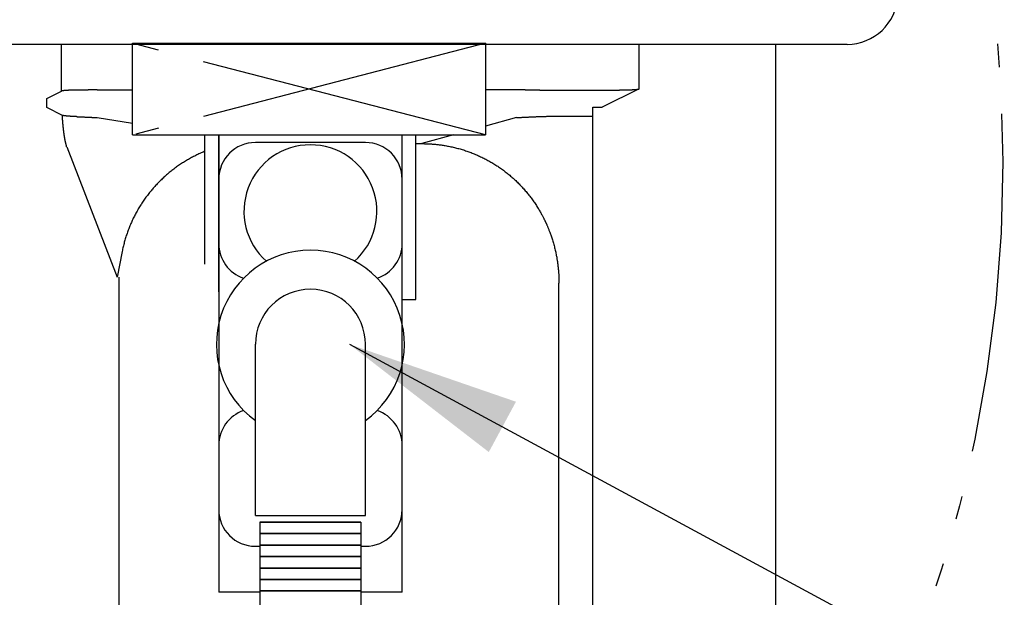
# Model space of a CAD drawing. Units: inches. Extents: x 10649 to 21442, y 1732 to 3323.
# Drawn here: x 10751 to 10759, y 1852 to 1857 of the extents above; entities that cross this region are included whole.
import ezdxf

# ---------------------------------------------------------------- set-up
doc = ezdxf.new("R2010")
doc.units = ezdxf.units.IN
doc.header["$LTSCALE"] = 0.5
doc.header["$MEASUREMENT"] = 0
doc.linetypes.add('CENTER', pattern=[12, 5, -0.8, 0.4, -0.8, 5])
doc.linetypes.add('DIVIDE', pattern=[13.2, 5, -0.8, 0.4, -0.8, 0.4, -0.8, 5])
for name, color, linetype in [('013', 7, 'CONTINUOUS'), ('047', 1, 'CONTINUOUS'), ('054', 1, 'CONTINUOUS'), ('138', 1, 'CONTINUOUS'), ('Dimensions', 1, 'CONTINUOUS')]:
    doc.layers.add(name, color=color, linetype=linetype)
doc.styles.get("Standard").update_dxf_attribs({"font": 'TIMES.TTF'})
doc.dimstyles.new('Copy of STANDARD', dxfattribs={"dimtxt": 1.5, "dimasz": 1.4925, "dimexe": 0.3675, "dimexo": 1, "dimgap": 0.09, "dimtad": 0, "dimtih": 1, "dimtoh": 1, "dimdec": 3, "dimzin": 0, "dimdsep": 46, "dimlunit": 4, "dimtxsty": 'Standard', "dimcen": 0.09, "dimadec": 0, "dimazin": 0, "dimtfac": 1, "dimtdec": 3, "dimtofl": 0, "dimtmove": 0, "dimatfit": 3, "dimfxl": 0, "dimtolj": 1, "dimtzin": 0, "dimarcsym": 0})

msp = doc.modelspace()

# ---------------------------------------------------------------- linework, layer by layer
at = {"layer": '013', "linetype": 'Continuous'}
for p, q in [((10751.843, 1856.3007), (10751.843, 1857.0881)), ((10751.843, 1857.0881), (10754.8745, 1857.0881)), ((10754.8745, 1857.0881), (10754.8745, 1856.3007)), ((10751.843, 1856.3007), (10754.8745, 1856.3007))]:
    msp.add_line(p, q, dxfattribs=at)
at = {"layer": '013', "linetype": 'CENTER'}
for p, q in [((10754.8745, 1856.3007), (10751.843, 1857.0881)), ((10754.8745, 1857.0881), (10751.843, 1856.3007))]:
    msp.add_line(p, q, dxfattribs=at)
at = {"layer": '047', "linetype": 'Continuous'}
for p, q in [((10757.9798, 1857.0782), (10749.665, 1857.0782)), ((10751.235, 1856.7145), (10751.235, 1857.0782)), ((10751.6891, 1857.0779), (10751.6838, 1857.0779)), ((10751.6942, 1857.078), (10751.6891, 1857.0779)), ((10751.6992, 1857.078), (10751.6942, 1857.078)), ((10751.7041, 1857.078), (10751.6992, 1857.078)), ((10751.7087, 1857.0781), (10751.7041, 1857.078)), ((10751.7132, 1857.0781), (10751.7087, 1857.0781)), ((10751.7175, 1857.0781), (10751.7132, 1857.0781)), ((10751.7216, 1857.0781), (10751.7175, 1857.0781)), ((10751.7255, 1857.0781), (10751.7216, 1857.0781)), ((10751.7292, 1857.0781), (10751.7255, 1857.0781)), ((10751.7328, 1857.0782), (10751.7292, 1857.0781)), ((10751.7361, 1857.0782), (10751.7328, 1857.0782)), ((10751.7393, 1857.0782), (10751.7361, 1857.0782)), ((10751.7422, 1857.0782), (10751.7393, 1857.0782)), ((10751.745, 1857.0782), (10751.7422, 1857.0782)), ((10751.7476, 1857.0782), (10751.745, 1857.0782)), ((10751.7501, 1857.0782), (10751.7476, 1857.0782)), ((10751.7524, 1857.0782), (10751.7501, 1857.0782)), ((10751.7546, 1857.0782), (10751.7524, 1857.0782)), ((10751.7567, 1857.0782), (10751.7546, 1857.0782)), ((10751.7588, 1857.0782), (10751.7567, 1857.0782)), ((10751.7607, 1857.0782), (10751.7588, 1857.0782)), ((10751.7627, 1857.0782), (10751.7607, 1857.0782)), ((10751.7646, 1857.0782), (10751.7627, 1857.0782)), ((10751.843, 1856.3007), (10751.843, 1857.0881)), ((10751.843, 1857.0881), (10754.8745, 1857.0881)), ((10754.8745, 1857.0881), (10754.8745, 1856.3007)), ((10756.1933, 1856.6958), (10756.1933, 1857.0782)), ((10757.3671, 1852.1683), (10757.3671, 1857.0782)), ((10751.5406, 1856.6867), (10751.843, 1856.6867)), ((10755.142, 1856.6867), (10754.8745, 1856.6867)), ((10755.3409, 1856.6865), (10755.9976, 1856.6865)), ((10756.1933, 1856.6958), (10755.8769, 1856.538)), ((10751.1087, 1856.6143), (10751.2352, 1856.6774)), ((10751.1087, 1856.5356), (10751.1087, 1856.6143)), ((10751.2419, 1856.4692), (10751.1087, 1856.5356)), ((10755.7981, 1856.538), (10755.8769, 1856.538)), ((10755.7981, 1850.1025), (10755.7981, 1856.538)), ((10751.5405, 1856.4497), (10751.843, 1856.4013)), ((10755.1416, 1856.4497), (10754.8745, 1856.3762)), ((10755.5972, 1856.4634), (10755.7981, 1856.4634)), ((10751.843, 1856.3007), (10754.8745, 1856.3007)), ((10752.4666, 1855.1919), (10752.4666, 1856.3015)), ((10752.5847, 1854.9557), (10752.5847, 1856.3007)), ((10752.5847, 1856.3007), (10752.5847, 1852.3772)), ((10754.1595, 1852.3772), (10754.1595, 1856.3007)), ((10754.1595, 1854.8886), (10754.1595, 1856.3007)), ((10754.2776, 1854.8886), (10754.2776, 1856.3007)), ((10754.6006, 1856.3007), (10754.3299, 1856.2262)), ((10751.2795, 1856.1981), (10751.7126, 1855.08)), ((10753.8445, 1856.2354), (10752.8996, 1856.2354)), ((10751.7294, 1854.9362), (10751.7294, 1855.08)), ((10755.506, 1851.6103), (10755.506, 1855.0281)), ((10751.7294, 1851.5151), (10751.7294, 1854.9362)), ((10754.1595, 1854.8886), (10754.2776, 1854.8886)), ((10752.8996, 1852.7709), (10752.939, 1852.7709)), ((10753.8052, 1852.7709), (10753.8445, 1852.7709)), ((10752.939, 1852.3772), (10752.5847, 1852.3772)), ((10754.1595, 1852.3772), (10753.8052, 1852.3772))]:
    msp.add_line(p, q, dxfattribs=at)
at = {"layer": '047', "linetype": 'CENTER'}
for p, q in [((10754.8745, 1856.3007), (10751.843, 1857.0881)), ((10754.8745, 1857.0881), (10751.843, 1856.3007))]:
    msp.add_line(p, q, dxfattribs=at)
at = {"layer": '047', "linetype": 'Continuous', "flags": 128}
for points in [[(10751.2352, 1856.6774), (10751.2352, 1856.678), (10751.2352, 1856.6786), (10751.2352, 1856.6793), (10751.2352, 1856.6799), (10751.2351, 1856.6806), (10751.2351, 1856.6813), (10751.2351, 1856.6821), (10751.2351, 1856.6829), (10751.2351, 1856.6837), (10751.2351, 1856.6846), (10751.2351, 1856.6856), (10751.2351, 1856.6866), (10751.2351, 1856.6876), (10751.2351, 1856.6887), (10751.2351, 1856.6899), (10751.2351, 1856.691), (10751.2351, 1856.6922), (10751.2351, 1856.6935), (10751.2351, 1856.6947), (10751.2351, 1856.6959), (10751.2351, 1856.6972), (10751.2351, 1856.6984), (10751.235, 1856.6996), (10751.235, 1856.7008), (10751.235, 1856.702), (10751.235, 1856.7031), (10751.235, 1856.7042), (10751.235, 1856.7053), (10751.235, 1856.7063), (10751.235, 1856.7073), (10751.235, 1856.7082), (10751.235, 1856.709), (10751.235, 1856.7098), (10751.235, 1856.7105), (10751.235, 1856.7112), (10751.235, 1856.7119), (10751.235, 1856.7126), (10751.235, 1856.7132), (10751.235, 1856.7138), (10751.235, 1856.7145)], [(10751.4271, 1856.6866), (10751.4263, 1856.6866), (10751.4255, 1856.6866), (10751.4247, 1856.6866), (10751.4239, 1856.6866), (10751.423, 1856.6866), (10751.4221, 1856.6866), (10751.4212, 1856.6866), (10751.4202, 1856.6866), (10751.4191, 1856.6866), (10751.4179, 1856.6866), (10751.4167, 1856.6866), (10751.4154, 1856.6866), (10751.4141, 1856.6866), (10751.4126, 1856.6866), (10751.4111, 1856.6866), (10751.4095, 1856.6866), (10751.4078, 1856.6865), (10751.4061, 1856.6865), (10751.4043, 1856.6865), (10751.4024, 1856.6865), (10751.4004, 1856.6865), (10751.3984, 1856.6865), (10751.3963, 1856.6865), (10751.3941, 1856.6864), (10751.3919, 1856.6864), (10751.3897, 1856.6864), (10751.3874, 1856.6864), (10751.3852, 1856.6863), (10751.3829, 1856.6863), (10751.3806, 1856.6863), (10751.3783, 1856.6862), (10751.3761, 1856.6862), (10751.3738, 1856.6862), (10751.3716, 1856.6861), (10751.3693, 1856.6861), (10751.3671, 1856.6861), (10751.3649, 1856.686), (10751.3627, 1856.686), (10751.3605, 1856.6859), (10751.3583, 1856.6859), (10751.3561, 1856.6858), (10751.3539, 1856.6858), (10751.3518, 1856.6857), (10751.3496, 1856.6857), (10751.3475, 1856.6856), (10751.3454, 1856.6856), (10751.3432, 1856.6855), (10751.3411, 1856.6855), (10751.3391, 1856.6854), (10751.337, 1856.6854), (10751.3349, 1856.6853), (10751.3329, 1856.6852), (10751.3309, 1856.6852), (10751.3288, 1856.6851), (10751.3268, 1856.6851), (10751.3248, 1856.685), (10751.3229, 1856.6849), (10751.3209, 1856.6849), (10751.319, 1856.6848), (10751.3171, 1856.6847), (10751.3151, 1856.6846), (10751.3133, 1856.6846), (10751.3114, 1856.6845), (10751.3095, 1856.6844), (10751.3077, 1856.6843), (10751.3059, 1856.6843), (10751.3041, 1856.6842), (10751.3023, 1856.6841), (10751.3005, 1856.684), (10751.2988, 1856.6839), (10751.2971, 1856.6839), (10751.2953, 1856.6838), (10751.2937, 1856.6837), (10751.292, 1856.6836), (10751.2903, 1856.6835), (10751.2887, 1856.6834), (10751.2871, 1856.6833), (10751.2855, 1856.6833), (10751.284, 1856.6832), (10751.2824, 1856.6831), (10751.2809, 1856.683), (10751.2794, 1856.6829), (10751.2779, 1856.6828), (10751.2765, 1856.6827), (10751.275, 1856.6826), (10751.2736, 1856.6825), (10751.2722, 1856.6824), (10751.2709, 1856.6823), (10751.2695, 1856.6822), (10751.2682, 1856.6821), (10751.2669, 1856.682), (10751.2656, 1856.6819), (10751.2644, 1856.6818), (10751.2632, 1856.6817), (10751.262, 1856.6816), (10751.2608, 1856.6815), (10751.2597, 1856.6814), (10751.2585, 1856.6813), (10751.2574, 1856.6812), (10751.2564, 1856.6811), (10751.2553, 1856.681), (10751.2543, 1856.6809), (10751.2533, 1856.6808), (10751.2523, 1856.6806), (10751.2514, 1856.6805), (10751.2505, 1856.6804), (10751.2496, 1856.6803), (10751.2487, 1856.6802), (10751.2479, 1856.6801), (10751.247, 1856.68), (10751.2463, 1856.6799), (10751.2455, 1856.6798), (10751.2448, 1856.6797), (10751.2441, 1856.6795), (10751.2434, 1856.6794), (10751.2427, 1856.6793), (10751.2421, 1856.6792), (10751.2415, 1856.6791), (10751.241, 1856.679), (10751.2405, 1856.6789), (10751.24, 1856.6788), (10751.2395, 1856.6787), (10751.2391, 1856.6786), (10751.2387, 1856.6785), (10751.2383, 1856.6784), (10751.2379, 1856.6784), (10751.2376, 1856.6783), (10751.2373, 1856.6782), (10751.237, 1856.6781), (10751.2368, 1856.678), (10751.2366, 1856.678), (10751.2363, 1856.6779), (10751.2362, 1856.6778), (10751.236, 1856.6778), (10751.2358, 1856.6777), (10751.2357, 1856.6776), (10751.2355, 1856.6776), (10751.2354, 1856.6775), (10751.2353, 1856.6774), (10751.2352, 1856.6774)], [(10751.5406, 1856.6867), (10751.5393, 1856.6867), (10751.5379, 1856.6867), (10751.5366, 1856.6867), (10751.5352, 1856.6867), (10751.5338, 1856.6867), (10751.5322, 1856.6867), (10751.5307, 1856.6867), (10751.529, 1856.6867), (10751.5272, 1856.6867), (10751.5254, 1856.6867), (10751.5233, 1856.6867), (10751.5212, 1856.6867), (10751.519, 1856.6867), (10751.5166, 1856.6867), (10751.5141, 1856.6867), (10751.5115, 1856.6867), (10751.5087, 1856.6867), (10751.5058, 1856.6867), (10751.5028, 1856.6867), (10751.4997, 1856.6867), (10751.4965, 1856.6867), (10751.4932, 1856.6867), (10751.4898, 1856.6867), (10751.4863, 1856.6867), (10751.4829, 1856.6867), (10751.4794, 1856.6867), (10751.476, 1856.6867), (10751.4726, 1856.6867), (10751.4693, 1856.6867), (10751.4661, 1856.6867), (10751.4631, 1856.6867), (10751.4601, 1856.6866), (10751.4573, 1856.6866), (10751.4547, 1856.6866), (10751.4521, 1856.6866), (10751.4497, 1856.6866), (10751.4474, 1856.6866), (10751.4453, 1856.6866), (10751.4432, 1856.6866), (10751.4413, 1856.6866), (10751.4396, 1856.6866), (10751.4379, 1856.6866), (10751.4363, 1856.6866), (10751.4348, 1856.6866), (10751.4334, 1856.6866), (10751.4321, 1856.6866), (10751.4308, 1856.6866), (10751.4296, 1856.6866), (10751.4283, 1856.6866), (10751.4271, 1856.6866)], [(10755.3409, 1856.6865), (10755.3396, 1856.6865), (10755.3383, 1856.6865), (10755.3369, 1856.6865), (10755.3356, 1856.6865), (10755.3341, 1856.6865), (10755.3327, 1856.6865), (10755.3311, 1856.6865), (10755.3294, 1856.6865), (10755.3277, 1856.6865), (10755.3258, 1856.6865), (10755.3238, 1856.6865), (10755.3216, 1856.6865), (10755.3193, 1856.6866), (10755.3169, 1856.6866), (10755.3144, 1856.6866), (10755.3117, 1856.6866), (10755.3089, 1856.6866), (10755.306, 1856.6866), (10755.303, 1856.6866), (10755.2998, 1856.6866), (10755.2964, 1856.6866), (10755.293, 1856.6866), (10755.2895, 1856.6866), (10755.2858, 1856.6866), (10755.2821, 1856.6866), (10755.2783, 1856.6866), (10755.2745, 1856.6866), (10755.2706, 1856.6866), (10755.2666, 1856.6866), (10755.2627, 1856.6866), (10755.2588, 1856.6866), (10755.2548, 1856.6866), (10755.2509, 1856.6866), (10755.2469, 1856.6866), (10755.2429, 1856.6866), (10755.239, 1856.6866), (10755.235, 1856.6866), (10755.231, 1856.6866), (10755.227, 1856.6866), (10755.223, 1856.6866), (10755.219, 1856.6866), (10755.215, 1856.6867), (10755.2111, 1856.6867), (10755.2071, 1856.6867), (10755.2032, 1856.6867), (10755.1994, 1856.6867), (10755.1957, 1856.6867), (10755.192, 1856.6867), (10755.1884, 1856.6867), (10755.185, 1856.6867), (10755.1817, 1856.6867), (10755.1785, 1856.6867), (10755.1755, 1856.6867), (10755.1726, 1856.6867), (10755.1698, 1856.6867), (10755.1672, 1856.6867), (10755.1647, 1856.6867), (10755.1623, 1856.6867), (10755.16, 1856.6867), (10755.1579, 1856.6867), (10755.156, 1856.6867), (10755.1541, 1856.6867), (10755.1524, 1856.6867), (10755.1507, 1856.6867), (10755.1491, 1856.6867), (10755.1476, 1856.6867), (10755.1462, 1856.6867), (10755.1448, 1856.6867), (10755.1434, 1856.6867), (10755.142, 1856.6867)], [(10755.9976, 1856.6865), (10755.9984, 1856.6865), (10755.9993, 1856.6865), (10756.0002, 1856.6865), (10756.0011, 1856.6865), (10756.0021, 1856.6865), (10756.0031, 1856.6865), (10756.0041, 1856.6865), (10756.0053, 1856.6866), (10756.0064, 1856.6866), (10756.0077, 1856.6866), (10756.009, 1856.6866), (10756.0105, 1856.6866), (10756.012, 1856.6866), (10756.0136, 1856.6866), (10756.0153, 1856.6866), (10756.017, 1856.6866), (10756.0189, 1856.6866), (10756.0208, 1856.6866), (10756.0228, 1856.6866), (10756.0249, 1856.6866), (10756.0271, 1856.6867), (10756.0293, 1856.6867), (10756.0317, 1856.6867), (10756.034, 1856.6867), (10756.0365, 1856.6868), (10756.0389, 1856.6868), (10756.0414, 1856.6868), (10756.0439, 1856.6868), (10756.0464, 1856.6869), (10756.0489, 1856.6869), (10756.0514, 1856.6869), (10756.0539, 1856.687), (10756.0564, 1856.687), (10756.0589, 1856.6871), (10756.0613, 1856.6871), (10756.0638, 1856.6872), (10756.0662, 1856.6872), (10756.0686, 1856.6872), (10756.0711, 1856.6873), (10756.0735, 1856.6873), (10756.0758, 1856.6874), (10756.0782, 1856.6875), (10756.0806, 1856.6875), (10756.0829, 1856.6876), (10756.0853, 1856.6876), (10756.0876, 1856.6877), (10756.0899, 1856.6878), (10756.0921, 1856.6878), (10756.0944, 1856.6879), (10756.0967, 1856.688), (10756.0989, 1856.688), (10756.1011, 1856.6881), (10756.1033, 1856.6882), (10756.1055, 1856.6882), (10756.1076, 1856.6883), (10756.1098, 1856.6884), (10756.1119, 1856.6885), (10756.114, 1856.6885), (10756.1161, 1856.6886), (10756.1181, 1856.6887), (10756.1201, 1856.6888), (10756.1222, 1856.6889), (10756.1241, 1856.689), (10756.1261, 1856.6891), (10756.1281, 1856.6891), (10756.13, 1856.6892), (10756.1319, 1856.6893), (10756.1338, 1856.6894), (10756.1356, 1856.6895), (10756.1374, 1856.6896), (10756.1392, 1856.6897), (10756.141, 1856.6898), (10756.1428, 1856.6899), (10756.1445, 1856.69), (10756.1462, 1856.6901), (10756.1479, 1856.6902), (10756.1495, 1856.6903), (10756.1511, 1856.6904), (10756.1527, 1856.6905), (10756.1543, 1856.6906), (10756.1558, 1856.6907), (10756.1573, 1856.6908), (10756.1588, 1856.6909), (10756.1602, 1856.6911), (10756.1617, 1856.6912), (10756.1631, 1856.6913), (10756.1644, 1856.6914), (10756.1658, 1856.6915), (10756.1671, 1856.6916), (10756.1683, 1856.6917), (10756.1696, 1856.6919), (10756.1708, 1856.692), (10756.172, 1856.6921), (10756.1731, 1856.6922), (10756.1743, 1856.6923), (10756.1754, 1856.6924), (10756.1764, 1856.6925), (10756.1774, 1856.6927), (10756.1784, 1856.6928), (10756.1794, 1856.6929), (10756.1803, 1856.693), (10756.1812, 1856.6932), (10756.1821, 1856.6933), (10756.1829, 1856.6934), (10756.1837, 1856.6935), (10756.1845, 1856.6936), (10756.1852, 1856.6938), (10756.1859, 1856.6939), (10756.1865, 1856.694), (10756.1872, 1856.6941), (10756.1877, 1856.6942), (10756.1883, 1856.6943), (10756.1888, 1856.6944), (10756.1893, 1856.6945), (10756.1897, 1856.6946), (10756.1901, 1856.6947), (10756.1905, 1856.6948), (10756.1909, 1856.6949), (10756.1912, 1856.695), (10756.1915, 1856.6951), (10756.1917, 1856.6951), (10756.192, 1856.6952), (10756.1922, 1856.6953), (10756.1924, 1856.6954), (10756.1926, 1856.6954), (10756.1927, 1856.6955), (10756.1929, 1856.6956), (10756.193, 1856.6956), (10756.1932, 1856.6957), (10756.1933, 1856.6958)], [(10751.2795, 1856.1981), (10751.2795, 1856.1983), (10751.2794, 1856.1984), (10751.2794, 1856.1985), (10751.2794, 1856.1987), (10751.2793, 1856.1988), (10751.2793, 1856.1989), (10751.2793, 1856.1991), (10751.2792, 1856.1993), (10751.2792, 1856.1994), (10751.2792, 1856.1996), (10751.2791, 1856.1998), (10751.2791, 1856.2), (10751.279, 1856.2002), (10751.279, 1856.2004), (10751.2789, 1856.2007), (10751.2788, 1856.2009), (10751.2788, 1856.2012), (10751.2787, 1856.2015), (10751.2787, 1856.2017), (10751.2786, 1856.202), (10751.2785, 1856.2023), (10751.2784, 1856.2027), (10751.2784, 1856.203), (10751.2783, 1856.2033), (10751.2782, 1856.2037), (10751.2781, 1856.204), (10751.278, 1856.2043), (10751.278, 1856.2047), (10751.2779, 1856.2051), (10751.2778, 1856.2054), (10751.2777, 1856.2058), (10751.2776, 1856.2061), (10751.2775, 1856.2065), (10751.2775, 1856.2068), (10751.2774, 1856.2071), (10751.2773, 1856.2075), (10751.2772, 1856.2078), (10751.2771, 1856.2082), (10751.277, 1856.2085), (10751.277, 1856.2089), (10751.2769, 1856.2092), (10751.2768, 1856.2096), (10751.2767, 1856.2099), (10751.2766, 1856.2102), (10751.2766, 1856.2106), (10751.2765, 1856.2109), (10751.2764, 1856.2113), (10751.2763, 1856.2116), (10751.2762, 1856.212), (10751.2761, 1856.2123), (10751.2761, 1856.2127), (10751.276, 1856.213), (10751.2759, 1856.2133), (10751.2758, 1856.2137), (10751.2757, 1856.214), (10751.2756, 1856.2144), (10751.2756, 1856.2148), (10751.2755, 1856.2151), (10751.2754, 1856.2155), (10751.2753, 1856.2158), (10751.2752, 1856.2162), (10751.2751, 1856.2165), (10751.275, 1856.2169), (10751.2749, 1856.2173), (10751.2749, 1856.2176), (10751.2748, 1856.218), (10751.2747, 1856.2184), (10751.2746, 1856.2188), (10751.2745, 1856.2191), (10751.2744, 1856.2195), (10751.2743, 1856.2199), (10751.2742, 1856.2203), (10751.2741, 1856.2207), (10751.274, 1856.2211), (10751.2739, 1856.2215), (10751.2738, 1856.2219), (10751.2737, 1856.2223), (10751.2736, 1856.2227), (10751.2735, 1856.2231), (10751.2734, 1856.2235), (10751.2733, 1856.224), (10751.2732, 1856.2244), (10751.2731, 1856.2248), (10751.273, 1856.2253), (10751.2729, 1856.2257), (10751.2728, 1856.2261), (10751.2727, 1856.2266), (10751.2726, 1856.227), (10751.2725, 1856.2275), (10751.2724, 1856.228), (10751.2723, 1856.2284), (10751.2722, 1856.2289), (10751.272, 1856.2294), (10751.2719, 1856.2299), (10751.2718, 1856.2304), (10751.2717, 1856.2309), (10751.2716, 1856.2314), (10751.2715, 1856.2319), (10751.2713, 1856.2324), (10751.2712, 1856.2329), (10751.2711, 1856.2334), (10751.271, 1856.234), (10751.2708, 1856.2345), (10751.2707, 1856.2351), (10751.2706, 1856.2356), (10751.2704, 1856.2362), (10751.2703, 1856.2367), (10751.2702, 1856.2373), (10751.27, 1856.2379), (10751.2699, 1856.2385), (10751.2698, 1856.2391), (10751.2696, 1856.2397), (10751.2695, 1856.2403), (10751.2693, 1856.241), (10751.2692, 1856.2416), (10751.269, 1856.2423), (10751.2689, 1856.2429), (10751.2687, 1856.2436), (10751.2686, 1856.2443), (10751.2684, 1856.245), (10751.2683, 1856.2457), (10751.2681, 1856.2464), (10751.268, 1856.2471), (10751.2678, 1856.2479), (10751.2676, 1856.2487), (10751.2675, 1856.2494), (10751.2673, 1856.2502), (10751.2671, 1856.251), (10751.2669, 1856.2518), (10751.2668, 1856.2527), (10751.2666, 1856.2535), (10751.2664, 1856.2544), (10751.2662, 1856.2553), (10751.266, 1856.2562), (10751.2658, 1856.2571), (10751.2657, 1856.258), (10751.2655, 1856.259), (10751.2653, 1856.2599), (10751.2651, 1856.2609), (10751.2649, 1856.2619), (10751.2647, 1856.263), (10751.2644, 1856.264), (10751.2642, 1856.2651), (10751.264, 1856.2662), (10751.2638, 1856.2673), (10751.2636, 1856.2685), (10751.2634, 1856.2697), (10751.2631, 1856.2709), (10751.2629, 1856.2721), (10751.2627, 1856.2734), (10751.2625, 1856.2746), (10751.2622, 1856.276), (10751.262, 1856.2773), (10751.2617, 1856.2787), (10751.2615, 1856.2801), (10751.2612, 1856.2815), (10751.261, 1856.283), (10751.2607, 1856.2845), (10751.2605, 1856.286), (10751.2602, 1856.2876), (10751.26, 1856.2892), (10751.2597, 1856.2908), (10751.2594, 1856.2925), (10751.2591, 1856.2942), (10751.2589, 1856.296), (10751.2586, 1856.2978), (10751.2583, 1856.2996), (10751.258, 1856.3015), (10751.2577, 1856.3035), (10751.2575, 1856.3054), (10751.2572, 1856.3075), (10751.2569, 1856.3095), (10751.2566, 1856.3116), (10751.2563, 1856.3138), (10751.256, 1856.316), (10751.2556, 1856.3183), (10751.2553, 1856.3206), (10751.255, 1856.323), (10751.2547, 1856.3254), (10751.2544, 1856.3279), (10751.2541, 1856.3304), (10751.2538, 1856.333), (10751.2534, 1856.3357), (10751.2531, 1856.3384), (10751.2528, 1856.3412), (10751.2524, 1856.344), (10751.2521, 1856.3469), (10751.2518, 1856.3498), (10751.2515, 1856.3528), (10751.2511, 1856.3559), (10751.2508, 1856.359), (10751.2505, 1856.3621), (10751.2501, 1856.3654), (10751.2498, 1856.3686), (10751.2495, 1856.372), (10751.2491, 1856.3754), (10751.2488, 1856.3788), (10751.2485, 1856.3823), (10751.2481, 1856.3859), (10751.2478, 1856.3895), (10751.2475, 1856.3931), (10751.2471, 1856.3968), (10751.2468, 1856.4005), (10751.2465, 1856.4042), (10751.2462, 1856.4079), (10751.2459, 1856.4116), (10751.2456, 1856.4152), (10751.2453, 1856.4187), (10751.2451, 1856.4222), (10751.2448, 1856.4255), (10751.2446, 1856.4288), (10751.2443, 1856.4319), (10751.2441, 1856.435), (10751.2439, 1856.4379), (10751.2437, 1856.4406), (10751.2435, 1856.4433), (10751.2434, 1856.4458), (10751.2432, 1856.4483), (10751.243, 1856.4505), (10751.2429, 1856.4527), (10751.2428, 1856.4547), (10751.2427, 1856.4566), (10751.2425, 1856.4584), (10751.2424, 1856.4601), (10751.2423, 1856.4618), (10751.2422, 1856.4633), (10751.2421, 1856.4648), (10751.2421, 1856.4663), (10751.242, 1856.4678), (10751.2419, 1856.4692)], [(10751.3693, 1856.4575), (10751.3685, 1856.4576), (10751.3676, 1856.4576), (10751.3668, 1856.4576), (10751.3659, 1856.4577), (10751.3649, 1856.4577), (10751.3639, 1856.4577), (10751.3629, 1856.4578), (10751.3618, 1856.4578), (10751.3607, 1856.4579), (10751.3594, 1856.4579), (10751.3581, 1856.458), (10751.3567, 1856.458), (10751.3552, 1856.4581), (10751.3536, 1856.4582), (10751.352, 1856.4582), (10751.3502, 1856.4583), (10751.3484, 1856.4584), (10751.3465, 1856.4585), (10751.3445, 1856.4586), (10751.3424, 1856.4587), (10751.3402, 1856.4588), (10751.338, 1856.4589), (10751.3357, 1856.4591), (10751.3334, 1856.4592), (10751.331, 1856.4593), (10751.3286, 1856.4595), (10751.3262, 1856.4596), (10751.3237, 1856.4597), (10751.3213, 1856.4599), (10751.3189, 1856.46), (10751.3164, 1856.4602), (10751.314, 1856.4603), (10751.3117, 1856.4605), (10751.3093, 1856.4607), (10751.307, 1856.4608), (10751.3047, 1856.461), (10751.3024, 1856.4611), (10751.3001, 1856.4613), (10751.2979, 1856.4615), (10751.2957, 1856.4617), (10751.2936, 1856.4618), (10751.2914, 1856.462), (10751.2894, 1856.4622), (10751.2873, 1856.4623), (10751.2853, 1856.4625), (10751.2834, 1856.4627), (10751.2814, 1856.4629), (10751.2796, 1856.463), (10751.2777, 1856.4632), (10751.2759, 1856.4634), (10751.2742, 1856.4636), (10751.2725, 1856.4638), (10751.2708, 1856.4639), (10751.2692, 1856.4641), (10751.2677, 1856.4643), (10751.2662, 1856.4645), (10751.2647, 1856.4646), (10751.2633, 1856.4648), (10751.2619, 1856.465), (10751.2606, 1856.4652), (10751.2593, 1856.4654), (10751.2581, 1856.4655), (10751.2569, 1856.4657), (10751.2558, 1856.4659), (10751.2547, 1856.4661), (10751.2537, 1856.4662), (10751.2527, 1856.4664), (10751.2518, 1856.4666), (10751.2509, 1856.4667), (10751.25, 1856.4669), (10751.2493, 1856.467), (10751.2485, 1856.4672), (10751.2479, 1856.4673), (10751.2472, 1856.4675), (10751.2466, 1856.4676), (10751.2461, 1856.4677), (10751.2456, 1856.4679), (10751.2451, 1856.468), (10751.2447, 1856.4681), (10751.2443, 1856.4682), (10751.244, 1856.4683), (10751.2437, 1856.4684), (10751.2434, 1856.4685), (10751.2431, 1856.4686), (10751.2429, 1856.4687), (10751.2427, 1856.4688), (10751.2424, 1856.4689), (10751.2423, 1856.469), (10751.2421, 1856.4691), (10751.2419, 1856.4692)], [(10751.3693, 1856.4575), (10751.3706, 1856.4575), (10751.3719, 1856.4574), (10751.3733, 1856.4574), (10751.3747, 1856.4573), (10751.3761, 1856.4573), (10751.3776, 1856.4572), (10751.3792, 1856.4571), (10751.3809, 1856.4571), (10751.3827, 1856.457), (10751.3846, 1856.4569), (10751.3866, 1856.4568), (10751.3888, 1856.4567), (10751.3911, 1856.4566), (10751.3936, 1856.4565), (10751.3962, 1856.4564), (10751.399, 1856.4563), (10751.4018, 1856.4562), (10751.4049, 1856.4561), (10751.408, 1856.4559), (10751.4114, 1856.4558), (10751.4148, 1856.4556), (10751.4184, 1856.4555), (10751.4221, 1856.4553), (10751.426, 1856.4551), (10751.4299, 1856.455), (10751.4339, 1856.4548), (10751.438, 1856.4546), (10751.4422, 1856.4544), (10751.4464, 1856.4542), (10751.4506, 1856.454), (10751.4549, 1856.4538), (10751.4592, 1856.4536), (10751.4635, 1856.4534), (10751.4677, 1856.4532), (10751.472, 1856.453), (10751.4761, 1856.4528), (10751.4802, 1856.4526), (10751.4843, 1856.4524), (10751.4882, 1856.4522), (10751.492, 1856.4521), (10751.4956, 1856.4519), (10751.4991, 1856.4517), (10751.5025, 1856.4515), (10751.5058, 1856.4514), (10751.5089, 1856.4512), (10751.5118, 1856.4511), (10751.5146, 1856.451), (10751.5173, 1856.4508), (10751.5198, 1856.4507), (10751.5222, 1856.4506), (10751.5245, 1856.4505), (10751.5266, 1856.4504), (10751.5286, 1856.4503), (10751.5305, 1856.4502), (10751.5323, 1856.4501), (10751.534, 1856.45), (10751.5357, 1856.4499), (10751.5373, 1856.4498), (10751.5389, 1856.4498), (10751.5405, 1856.4497)], [(10755.1416, 1856.4497), (10755.1434, 1856.4498), (10755.1453, 1856.4499), (10755.1471, 1856.45), (10755.149, 1856.4501), (10755.151, 1856.4502), (10755.1531, 1856.4503), (10755.1552, 1856.4504), (10755.1575, 1856.4505), (10755.1599, 1856.4507), (10755.1625, 1856.4508), (10755.1652, 1856.4509), (10755.1681, 1856.4511), (10755.1712, 1856.4513), (10755.1744, 1856.4514), (10755.1778, 1856.4516), (10755.1814, 1856.4518), (10755.1851, 1856.452), (10755.189, 1856.4522), (10755.193, 1856.4524), (10755.1972, 1856.4526), (10755.2016, 1856.4528), (10755.2061, 1856.453), (10755.2108, 1856.4533), (10755.2155, 1856.4535), (10755.2203, 1856.4538), (10755.2252, 1856.454), (10755.2302, 1856.4542), (10755.2352, 1856.4545), (10755.2402, 1856.4547), (10755.2452, 1856.4549), (10755.2501, 1856.4552), (10755.2551, 1856.4554), (10755.26, 1856.4556), (10755.2649, 1856.4559), (10755.2698, 1856.4561), (10755.2747, 1856.4563), (10755.2795, 1856.4565), (10755.2843, 1856.4567), (10755.2892, 1856.4569), (10755.294, 1856.4571), (10755.2987, 1856.4573), (10755.3035, 1856.4575), (10755.3083, 1856.4577), (10755.313, 1856.4579), (10755.3178, 1856.4581), (10755.3225, 1856.4582), (10755.3272, 1856.4584), (10755.3319, 1856.4586), (10755.3366, 1856.4587), (10755.3413, 1856.4589), (10755.3459, 1856.4591), (10755.3506, 1856.4592), (10755.3552, 1856.4594), (10755.3598, 1856.4595), (10755.3645, 1856.4597), (10755.3691, 1856.4598), (10755.3737, 1856.46), (10755.3783, 1856.4601), (10755.3828, 1856.4602), (10755.3874, 1856.4604), (10755.3919, 1856.4605), (10755.3965, 1856.4606), (10755.401, 1856.4607), (10755.4055, 1856.4609), (10755.41, 1856.461), (10755.4145, 1856.4611), (10755.4189, 1856.4612), (10755.4234, 1856.4613), (10755.4278, 1856.4614), (10755.4322, 1856.4615), (10755.4366, 1856.4616), (10755.441, 1856.4617), (10755.4454, 1856.4618), (10755.4498, 1856.4619), (10755.4541, 1856.462), (10755.4584, 1856.4621), (10755.4628, 1856.4621), (10755.467, 1856.4622), (10755.4713, 1856.4623), (10755.4756, 1856.4624), (10755.4798, 1856.4624), (10755.4841, 1856.4625), (10755.4883, 1856.4626), (10755.4925, 1856.4626), (10755.4967, 1856.4627), (10755.5008, 1856.4627), (10755.505, 1856.4628), (10755.5091, 1856.4628), (10755.5132, 1856.4629), (10755.5173, 1856.4629), (10755.5214, 1856.463), (10755.5255, 1856.463), (10755.5295, 1856.4631), (10755.5335, 1856.4631), (10755.5374, 1856.4631), (10755.5412, 1856.4632), (10755.545, 1856.4632), (10755.5486, 1856.4632), (10755.5521, 1856.4632), (10755.5555, 1856.4633), (10755.5588, 1856.4633), (10755.5619, 1856.4633), (10755.5649, 1856.4633), (10755.5678, 1856.4633), (10755.5705, 1856.4633), (10755.5731, 1856.4633), (10755.5755, 1856.4634), (10755.5778, 1856.4634), (10755.58, 1856.4634), (10755.582, 1856.4634), (10755.5839, 1856.4634), (10755.5857, 1856.4634), (10755.5874, 1856.4634), (10755.589, 1856.4634), (10755.5905, 1856.4634), (10755.5919, 1856.4634), (10755.5933, 1856.4634), (10755.5946, 1856.4634), (10755.596, 1856.4634), (10755.5973, 1856.4634)], [(10754.3306, 1856.2264), (10754.3314, 1856.2264), (10754.3322, 1856.2264), (10754.333, 1856.2264), (10754.3338, 1856.2264), (10754.3346, 1856.2264), (10754.3354, 1856.2263), (10754.3362, 1856.2263), (10754.3371, 1856.2263), (10754.3379, 1856.2263), (10754.3388, 1856.2263), (10754.3397, 1856.2263), (10754.3406, 1856.2263), (10754.3416, 1856.2262), (10754.3425, 1856.2262), (10754.3435, 1856.2262), (10754.3445, 1856.2262), (10754.3454, 1856.2262), (10754.3464, 1856.2261), (10754.3474, 1856.2261), (10754.3484, 1856.2261), (10754.3494, 1856.2261), (10754.3504, 1856.226), (10754.3513, 1856.226), (10754.3523, 1856.226), (10754.3532, 1856.226), (10754.3541, 1856.2259), (10754.3549, 1856.2259), (10754.3557, 1856.2259), (10754.3564, 1856.2259), (10754.357, 1856.2259), (10754.3576, 1856.2258), (10754.358, 1856.2258), (10754.3585, 1856.2258), (10754.3588, 1856.2258), (10754.3592, 1856.2258), (10754.3595, 1856.2258), (10754.3597, 1856.2258), (10754.3599, 1856.2258), (10754.3602, 1856.2258), (10754.3604, 1856.2258)], [(10754.3604, 1856.2258), (10754.361, 1856.2257), (10754.3615, 1856.2257), (10754.3621, 1856.2257), (10754.3627, 1856.2257), (10754.3633, 1856.2257), (10754.3639, 1856.2256), (10754.3645, 1856.2256), (10754.3651, 1856.2256), (10754.3657, 1856.2256), (10754.3663, 1856.2256), (10754.3669, 1856.2255), (10754.3675, 1856.2255), (10754.3681, 1856.2255), (10754.3686, 1856.2255), (10754.3692, 1856.2255), (10754.3698, 1856.2254), (10754.3704, 1856.2254), (10754.371, 1856.2254), (10754.3716, 1856.2254), (10754.3722, 1856.2254), (10754.3728, 1856.2253), (10754.3734, 1856.2253), (10754.374, 1856.2253), (10754.3746, 1856.2253), (10754.3752, 1856.2252), (10754.3757, 1856.2252), (10754.3763, 1856.2252), (10754.3769, 1856.2252), (10754.3775, 1856.2252), (10754.3781, 1856.2251)], [(10754.3781, 1856.2251), (10754.3815, 1856.225), (10754.3849, 1856.2248), (10754.3884, 1856.2247), (10754.392, 1856.2245), (10754.3958, 1856.2244), (10754.3997, 1856.2242), (10754.4038, 1856.2239), (10754.4081, 1856.2237), (10754.4127, 1856.2234), (10754.4176, 1856.2231), (10754.4228, 1856.2227), (10754.4284, 1856.2223), (10754.4343, 1856.2218), (10754.4405, 1856.2213), (10754.4471, 1856.2207), (10754.454, 1856.22), (10754.4612, 1856.2192), (10754.4688, 1856.2184), (10754.4766, 1856.2174), (10754.4848, 1856.2163), (10754.4933, 1856.2152), (10754.5021, 1856.2139), (10754.5112, 1856.2125), (10754.5205, 1856.211), (10754.5299, 1856.2094), (10754.5395, 1856.2077), (10754.5492, 1856.2059), (10754.559, 1856.204), (10754.5689, 1856.2021), (10754.5787, 1856.2), (10754.5886, 1856.1979), (10754.5984, 1856.1956), (10754.6082, 1856.1933), (10754.6179, 1856.191), (10754.6276, 1856.1885), (10754.6373, 1856.186), (10754.647, 1856.1833), (10754.6566, 1856.1806), (10754.6663, 1856.1778), (10754.6758, 1856.175), (10754.6854, 1856.172), (10754.6949, 1856.169), (10754.7044, 1856.1659), (10754.7139, 1856.1627), (10754.7233, 1856.1594), (10754.7327, 1856.1561), (10754.742, 1856.1527), (10754.7514, 1856.1492), (10754.7607, 1856.1456), (10754.7699, 1856.1419), (10754.7791, 1856.1382), (10754.7883, 1856.1344), (10754.7975, 1856.1305), (10754.8066, 1856.1265), (10754.8156, 1856.1225), (10754.8247, 1856.1184), (10754.8337, 1856.1142), (10754.8426, 1856.1099), (10754.8515, 1856.1056), (10754.8604, 1856.1012), (10754.8692, 1856.0967), (10754.878, 1856.0921), (10754.8868, 1856.0875), (10754.8955, 1856.0828), (10754.9041, 1856.078), (10754.9128, 1856.0731), (10754.9213, 1856.0682), (10754.9299, 1856.0632), (10754.9384, 1856.0581), (10754.9468, 1856.0529), (10754.9552, 1856.0477), (10754.9636, 1856.0424), (10754.9719, 1856.0371), (10754.9801, 1856.0316), (10754.9883, 1856.0261), (10754.9965, 1856.0206), (10755.0046, 1856.0149), (10755.0127, 1856.0092), (10755.0207, 1856.0034), (10755.0287, 1855.9976), (10755.0366, 1855.9916), (10755.0444, 1855.9857), (10755.0523, 1855.9796), (10755.06, 1855.9735), (10755.0677, 1855.9673), (10755.0754, 1855.961), (10755.083, 1855.9547), (10755.0906, 1855.9483), (10755.0981, 1855.9419), (10755.1055, 1855.9353), (10755.1129, 1855.9288), (10755.1202, 1855.9221), (10755.1275, 1855.9154), (10755.1347, 1855.9086), (10755.1419, 1855.9018), (10755.149, 1855.8949), (10755.1561, 1855.8879), (10755.1631, 1855.8809), (10755.17, 1855.8738), (10755.1769, 1855.8666), (10755.1837, 1855.8594), (10755.1905, 1855.8521), (10755.1972, 1855.8448), (10755.2038, 1855.8374), (10755.2104, 1855.83), (10755.2169, 1855.8224), (10755.2234, 1855.8149), (10755.2297, 1855.8072), (10755.2361, 1855.7995), (10755.2424, 1855.7918), (10755.2486, 1855.784), (10755.2547, 1855.7761), (10755.2608, 1855.7682), (10755.2668, 1855.7603), (10755.2727, 1855.7523), (10755.2786, 1855.7442), (10755.2844, 1855.7361), (10755.2901, 1855.728), (10755.2957, 1855.7198), (10755.3012, 1855.7117), (10755.3067, 1855.7035), (10755.312, 1855.6953), (10755.3173, 1855.6871), (10755.3224, 1855.679), (10755.3274, 1855.671), (10755.3322, 1855.6631), (10755.3369, 1855.6553), (10755.3414, 1855.6477), (10755.3457, 1855.6403), (10755.3498, 1855.6332), (10755.3537, 1855.6263), (10755.3573, 1855.6196), (10755.3608, 1855.6133), (10755.364, 1855.6072), (10755.3671, 1855.6014), (10755.37, 1855.5958), (10755.3726, 1855.5905), (10755.3751, 1855.5856), (10755.3775, 1855.5809), (10755.3796, 1855.5765), (10755.3816, 1855.5723), (10755.3835, 1855.5685), (10755.3852, 1855.5649), (10755.3868, 1855.5615), (10755.3884, 1855.5582), (10755.3898, 1855.5552), (10755.3912, 1855.5522), (10755.3925, 1855.5493), (10755.3938, 1855.5465), (10755.395, 1855.5437)], [(10755.395, 1855.5437), (10755.3952, 1855.5434), (10755.3953, 1855.5431), (10755.3955, 1855.5427), (10755.3957, 1855.5422), (10755.396, 1855.5416), (10755.3964, 1855.5409), (10755.3968, 1855.5399), (10755.3973, 1855.5387), (10755.398, 1855.5373), (10755.3987, 1855.5356), (10755.3996, 1855.5336), (10755.4007, 1855.5313), (10755.4018, 1855.5287), (10755.4032, 1855.5258), (10755.4046, 1855.5225), (10755.4062, 1855.5189), (10755.4078, 1855.515), (10755.4096, 1855.5108), (10755.4116, 1855.5062), (10755.4136, 1855.5014), (10755.4158, 1855.4962), (10755.418, 1855.4906), (10755.4203, 1855.4848), (10755.4228, 1855.4786), (10755.4253, 1855.4721), (10755.4279, 1855.4653), (10755.4305, 1855.4581), (10755.4333, 1855.4507), (10755.436, 1855.4429), (10755.4388, 1855.4347), (10755.4417, 1855.4263), (10755.4445, 1855.4176), (10755.4474, 1855.4086), (10755.4502, 1855.3994), (10755.4531, 1855.39), (10755.4559, 1855.3805), (10755.4587, 1855.3709), (10755.4614, 1855.3612), (10755.464, 1855.3515), (10755.4666, 1855.3417), (10755.469, 1855.332), (10755.4714, 1855.3224), (10755.4736, 1855.3129), (10755.4758, 1855.3034), (10755.4778, 1855.2942), (10755.4798, 1855.2851), (10755.4816, 1855.2762), (10755.4833, 1855.2676), (10755.4849, 1855.2593), (10755.4864, 1855.2512), (10755.4878, 1855.2435), (10755.4891, 1855.2361), (10755.4902, 1855.229), (10755.4913, 1855.2223), (10755.4923, 1855.2159), (10755.4931, 1855.2098), (10755.4939, 1855.2041), (10755.4946, 1855.1987), (10755.4953, 1855.1937), (10755.4959, 1855.189), (10755.4964, 1855.1846), (10755.4969, 1855.1805), (10755.4973, 1855.1768), (10755.4977, 1855.1732), (10755.4981, 1855.1699), (10755.4984, 1855.1667), (10755.4988, 1855.1637), (10755.4991, 1855.1608), (10755.4993, 1855.1579), (10755.4996, 1855.1551)], [(10755.4996, 1855.1551), (10755.4997, 1855.1544), (10755.4998, 1855.1537), (10755.4998, 1855.1529), (10755.4999, 1855.152), (10755.5, 1855.1509), (10755.5002, 1855.1497), (10755.5003, 1855.1483), (10755.5005, 1855.1466), (10755.5006, 1855.1446), (10755.5008, 1855.1424), (10755.5011, 1855.1397), (10755.5014, 1855.1368), (10755.5017, 1855.1336), (10755.502, 1855.1301), (10755.5023, 1855.1264), (10755.5026, 1855.1225), (10755.5029, 1855.1185), (10755.5032, 1855.1144), (10755.5036, 1855.1102), (10755.5038, 1855.106), (10755.5041, 1855.1018), (10755.5044, 1855.0975), (10755.5046, 1855.0933), (10755.5048, 1855.0891), (10755.505, 1855.085), (10755.5052, 1855.0808), (10755.5053, 1855.0767), (10755.5055, 1855.0727), (10755.5056, 1855.0687), (10755.5057, 1855.0648), (10755.5057, 1855.0609), (10755.5058, 1855.0571), (10755.5059, 1855.0534), (10755.5059, 1855.0497), (10755.5059, 1855.046), (10755.5059, 1855.0424), (10755.506, 1855.0388), (10755.506, 1855.0352), (10755.506, 1855.0317), (10755.506, 1855.0281)]]:
    msp.add_lwpolyline(points, dxfattribs=at)
at = {"layer": '047', "linetype": 'Continuous'}
for points in [[(10754.2776, 1856.2275), (10754.2844, 1856.2273), (10754.2865, 1856.2273), (10754.2886, 1856.2272), (10754.2907, 1856.2272), (10754.2929, 1856.2271), (10754.295, 1856.2271), (10754.2971, 1856.227), (10754.2991, 1856.227), (10754.3011, 1856.2269), (10754.3031, 1856.2269), (10754.305, 1856.2268), (10754.3069, 1856.2268), (10754.3087, 1856.2268), (10754.3104, 1856.2267), (10754.3121, 1856.2267), (10754.3137, 1856.2267), (10754.3152, 1856.2266), (10754.3167, 1856.2266), (10754.3181, 1856.2266), (10754.3194, 1856.2266), (10754.3206, 1856.2265), (10754.3218, 1856.2265), (10754.3229, 1856.2265), (10754.3239, 1856.2265), (10754.3249, 1856.2265), (10754.3258, 1856.2265), (10754.3267, 1856.2265), (10754.3275, 1856.2264), (10754.3283, 1856.2264), (10754.3291, 1856.2264), (10754.3299, 1856.2264), (10754.3306, 1856.2264)], [(10752.4666, 1856.1603), (10752.4609, 1856.158), (10752.4516, 1856.1542), (10752.4423, 1856.1502), (10752.4331, 1856.1461), (10752.4239, 1856.142), (10752.4147, 1856.1378), (10752.4056, 1856.1335), (10752.3965, 1856.1292), (10752.3874, 1856.1248), (10752.3784, 1856.1202), (10752.3694, 1856.1157), (10752.3605, 1856.111), (10752.3516, 1856.1063), (10752.3427, 1856.1015), (10752.3339, 1856.0966), (10752.3251, 1856.0916), (10752.3164, 1856.0866), (10752.3077, 1856.0815), (10752.2991, 1856.0763), (10752.2905, 1856.071), (10752.2819, 1856.0657), (10752.2735, 1856.0603), (10752.265, 1856.0548), (10752.2566, 1856.0493), (10752.2482, 1856.0437), (10752.2399, 1856.038), (10752.2317, 1856.0322), (10752.2235, 1856.0264), (10752.2153, 1856.0205), (10752.2072, 1856.0145), (10752.1992, 1856.0085), (10752.1912, 1856.0024), (10752.1832, 1855.9962), (10752.1753, 1855.99), (10752.1675, 1855.9837), (10752.1597, 1855.9773), (10752.152, 1855.9709), (10752.1443, 1855.9644), (10752.1367, 1855.9579), (10752.1291, 1855.9512), (10752.1216, 1855.9445), (10752.1142, 1855.9378), (10752.1068, 1855.931), (10752.0995, 1855.9241), (10752.0922, 1855.9171), (10752.085, 1855.9101), (10752.0779, 1855.9031), (10752.0708, 1855.896), (10752.0638, 1855.8888), (10752.0568, 1855.8815), (10752.0499, 1855.8742), (10752.0431, 1855.8669), (10752.0363, 1855.8595), (10752.0296, 1855.852), (10752.023, 1855.8445), (10752.0164, 1855.8369), (10752.0099, 1855.8292), (10752.0035, 1855.8215), (10751.9971, 1855.8138), (10751.9908, 1855.806), (10751.9845, 1855.7981), (10751.9783, 1855.7902), (10751.9722, 1855.7822), (10751.9662, 1855.7742), (10751.9602, 1855.7662), (10751.9543, 1855.758), (10751.9485, 1855.7499), (10751.9427, 1855.7417), (10751.9371, 1855.7334), (10751.9314, 1855.7251), (10751.9259, 1855.7167), (10751.9204, 1855.7083), (10751.915, 1855.6998), (10751.9097, 1855.6913), (10751.9044, 1855.6828), (10751.8992, 1855.6742), (10751.8941, 1855.6656), (10751.8891, 1855.6569), (10751.8841, 1855.6482), (10751.8792, 1855.6394), (10751.8744, 1855.6306), (10751.8697, 1855.6218), (10751.865, 1855.6129), (10751.8604, 1855.604), (10751.8559, 1855.595), (10751.8515, 1855.586), (10751.8472, 1855.577), (10751.8429, 1855.5679), (10751.8387, 1855.5588), (10751.8346, 1855.5496), (10751.8305, 1855.5404), (10751.8266, 1855.5312), (10751.8227, 1855.522), (10751.8189, 1855.5127), (10751.8151, 1855.5034), (10751.8115, 1855.494), (10751.8079, 1855.4846), (10751.8044, 1855.4752), (10751.801, 1855.4658), (10751.7977, 1855.4563), (10751.7945, 1855.4468), (10751.7913, 1855.4373), (10751.7882, 1855.4277), (10751.7852, 1855.4182), (10751.7823, 1855.4085), (10751.7795, 1855.3989), (10751.7767, 1855.3893), (10751.774, 1855.3796), (10751.7715, 1855.3699), (10751.7689, 1855.3602), (10751.7665, 1855.3504), (10751.7642, 1855.3406), (10751.7619, 1855.3309), (10751.7598, 1855.321), (10751.7577, 1855.3112), (10751.7557, 1855.3014), (10751.7126, 1855.08)]]:
    msp.add_lwpolyline(points, dxfattribs=at)
for centre, radius, start, end in [((10757.9798, 1857.5144), 0.4363, 270, 357), ((10752.8996, 1855.9205), 0.315, 90, 180), ((10753.3721, 1855.6449), 0.5709, 311.38387, 228.61613), ((10753.8445, 1855.9205), 0.315, 0, 90), ((10752.8996, 1855.3693), 0.315, 180, 251.27856), ((10753.8445, 1855.3693), 0.315, 288.72144, 0), ((10752.8996, 1853.637), 0.315, 108.72144, 180), ((10753.8445, 1853.637), 0.315, 0, 71.27856), ((10752.8996, 1853.0858), 0.315, 180, 270), ((10753.8445, 1853.0858), 0.315, 270, 0)]:
    msp.add_arc(centre, radius, start, end, dxfattribs=at)
at = {"layer": '054', "linetype": 'DIVIDE'}
msp.add_circle((10747.5061, 1856.0697), 11.811, dxfattribs=at)
at = {"layer": '138', "linetype": 'Continuous'}
for p, q in [((10752.8996, 1853.034), (10752.8996, 1854.5042)), ((10753.8445, 1853.034), (10753.8445, 1854.5042)), ((10752.8996, 1853.034), (10753.8445, 1853.034)), ((10752.939, 1852.9781), (10753.8052, 1852.9781)), ((10752.939, 1852.9781), (10753.8052, 1852.9781)), ((10752.939, 1852.9781), (10753.8052, 1852.9781)), ((10753.8052, 1852.9781), (10752.939, 1852.9781)), ((10752.939, 1852.9781), (10752.939, 1851.5017)), ((10753.8052, 1852.9781), (10753.8052, 1851.6002)), ((10753.8052, 1852.8797), (10752.939, 1852.8797)), ((10752.939, 1852.8797), (10753.8052, 1852.8797)), ((10752.939, 1852.7813), (10753.8052, 1852.7813)), ((10752.939, 1852.7813), (10753.8052, 1852.7813)), ((10753.8052, 1852.7813), (10752.939, 1852.7813)), ((10752.939, 1852.6828), (10753.8052, 1852.6828)), ((10752.939, 1852.6828), (10753.8052, 1852.6828)), ((10752.939, 1852.6828), (10753.8052, 1852.6828)), ((10753.8052, 1852.6828), (10752.939, 1852.6828)), ((10752.939, 1852.5844), (10753.8052, 1852.5844)), ((10752.939, 1852.5844), (10753.8052, 1852.5844)), ((10752.939, 1852.5844), (10753.8052, 1852.5844)), ((10753.8052, 1852.5844), (10752.939, 1852.5844)), ((10752.939, 1852.486), (10753.8052, 1852.486)), ((10752.939, 1852.486), (10753.8052, 1852.486)), ((10752.939, 1852.486), (10753.8052, 1852.486)), ((10753.8052, 1852.486), (10752.939, 1852.486)), ((10753.8052, 1852.3876), (10752.939, 1852.3876)), ((10752.939, 1852.3876), (10753.8052, 1852.3876))]:
    msp.add_line(p, q, dxfattribs=at)
for radius, start, end in [(0.8071, 305.82884, 234.17116), (0.4724, 0, 180)]:
    msp.add_arc((10753.3721, 1854.5042), radius, start, end, dxfattribs=at)

# ---------------------------------------------------------------- leaders
at = {"layer": 'Dimensions', "annotation_type": 0, "has_hookline": 1, "hookline_direction": 0}
for points, text_width in [([(10743.3002, 1856.7284), (10770.2588, 1878.0675), (10771.7513, 1878.0675)], 17.7426), ([(10753.7067, 1854.5042), (10770.2588, 1845.5745), (10771.7513, 1845.5745)], 15.5342)]:
    msp.add_leader(points, dimstyle='Copy of STANDARD', override={"dimgap": 0.09, "dimtad": 0}, dxfattribs=dict(at, text_width=text_width))

doc.saveas('drawing.dxf')
